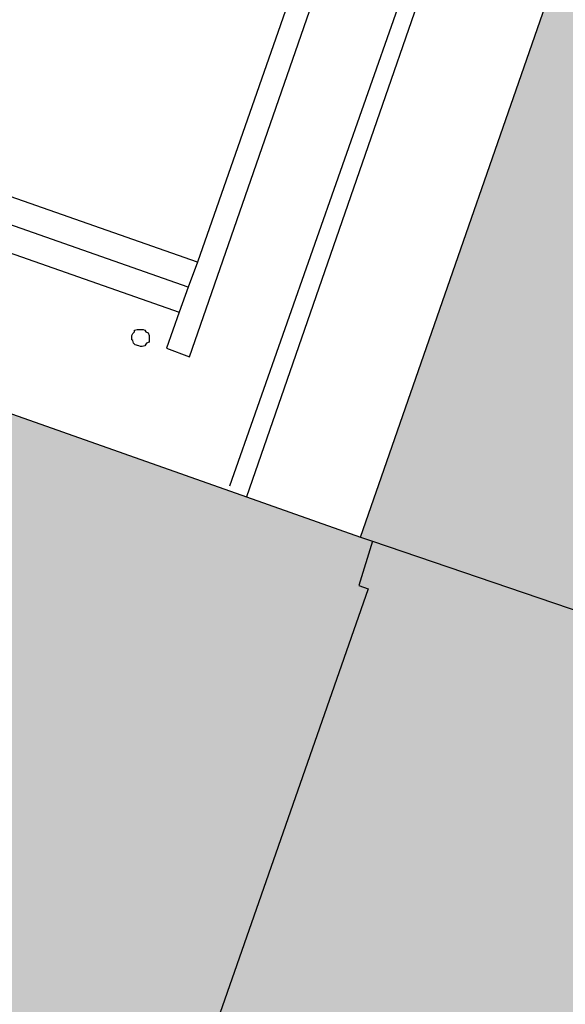
# Model space of a CAD drawing. Units: metres. Extents: x 582744 to 583095, y 4795789 to 4796041.
# Drawn here: x 582974 to 582981, y 4795831 to 4795842 of the extents above; entities that cross this region are included whole.
import ezdxf

# ---------------------------------------------------------------- set-up
doc = ezdxf.new("R2010")
doc.units = ezdxf.units.M
for name, color, linetype in [('060106', 9, 'BARANDILLA'), ('060108', 9, 'Continuous'), ('060117', 9, 'Continuous'), ('060141', 9, 'Continuous'), ('070105', 6, 'Continuous'), ('070117', 9, 'Continuous'), ('080110', 9, 'Continuous'), ('990501', 21, 'Continuous')]:
    doc.layers.add(name, color=color, linetype=linetype)
doc.layers.add('080111', color=7, linetype='Continuous', lineweight=30)
doc.linetypes.add('BARANDILLA', pattern='A,1,[201,DONOSTI.shx,S=0.1,R=0,X=0,Y=0],1', length=2)

msp = doc.modelspace()

# ---------------------------------------------------------------- hatches: boundary and pattern name
at = {"layer": '990501'}
msp.add_hatch(color=256, dxfattribs=at).paths.add_polyline_path([(583002.813, 4795907.093), (583002.774, 4795906.982), (582978.222, 4795836.415), (582976.9, 4795836.882), (582969.142, 4795839.625), (582969.26, 4795839.969), (582970.352, 4795843.145), (582957.271, 4795847.74), (582957.232, 4795847.754), (582955.352, 4795848.414), (582955.322, 4795848.425), (582954.2, 4795848.819), (582939.863, 4795853.855), (582936.933, 4795845.296), (582967.262, 4795834.545), (582967.015, 4795833.834), (582964.962, 4795827.916), (582965.284, 4795827.802), (582972.733, 4795825.18), (582974.392, 4795824.596), (582973.952, 4795823.126), (582973.812, 4795823.176), (582973.582, 4795822.656), (582973.829, 4795822.569), (582976.319, 4795821.7), (582982.103, 4795819.681), (582982.482, 4795819.548), (582990.92, 4795816.603), (582992.733, 4795815.97), (582996.321, 4795814.717), (583001.949, 4795812.752), (583004.764, 4795811.769), (583004.859, 4795811.736), (583005.196, 4795811.619), (583005.291, 4795811.586), (583005.52, 4795811.505), (583005.72, 4795812.005), (583005.6, 4795812.045), (583006.6, 4795814.915), (583009.57, 4795813.905), (583010.79, 4795817.375), (583012.01, 4795820.845), (583011.56, 4795821.044), (583009.071, 4795822.145), (583009.507, 4795823.286), (583009.686, 4795823.756), (583010.061, 4795824.735), (583010.141, 4795824.715), (583010.291, 4795825.275), (582993.521, 4795831.205), (582994.31, 4795833.506), (582994.593, 4795834.334), (582995.824, 4795837.924), (582996.091, 4795838.705), (582995.921, 4795838.755), (582996.719, 4795841.181), (582996.894, 4795841.715), (582997.725, 4795844.243), (582997.821, 4795844.535), (582997.924, 4795844.828), (582998.828, 4795847.424), (582998.901, 4795847.634), (582998.978, 4795847.844), (582998.979, 4795847.847), (582999.991, 4795850.631), (583000.061, 4795850.824), (583000.123, 4795851.008), (583001.029, 4795853.709), (583001.031, 4795853.714), (583001.101, 4795853.924), (583001.172, 4795854.134), (583002.084, 4795856.823), (583002.152, 4795857.024), (583002.219, 4795857.226), (583003.135, 4795859.946), (583003.202, 4795860.144), (583003.274, 4795860.344), (583003.275, 4795860.347), (583004.262, 4795863.074), (583004.262, 4795863.074), (583004.342, 4795863.294), (583004.412, 4795863.499), (583005.316, 4795866.137), (583005.322, 4795866.154), (583005.548, 4795866.783), (583005.552, 4795866.794), (583006.475, 4795869.591), (583006.542, 4795869.794), (583006.613, 4795869.991), (583007.586, 4795872.684), (583007.662, 4795872.894), (583007.737, 4795873.102), (583008.689, 4795875.753), (583008.772, 4795875.983), (583008.843, 4795876.203), (583008.845, 4795876.21), (583009.696, 4795878.82), (583009.697, 4795878.823), (583009.792, 4795879.113), (583009.899, 4795879.404), (583010.829, 4795881.923), (583010.922, 4795882.173), (583011.01, 4795882.423), (583011.925, 4795885.008), (583012.012, 4795885.253), (583012.095, 4795885.495), (583012.096, 4795885.496), (583013.017, 4795888.165), (583013.092, 4795888.383), (583013.168, 4795888.6), (583013.168, 4795888.601), (583014.119, 4795891.309), (583014.274, 4795891.753), (583014.275, 4795891.755), (583015.092, 4795894.083), (583015.292, 4795894.003), (583016.612, 4795897.843), (583017.952, 4795901.672), (583010.362, 4795904.383), (583015.052, 4795916.392), (583007.553, 4795919.232)])

# ---------------------------------------------------------------- linework, layer by layer
at = {"layer": '060106'}
msp.add_polyline3d([(582980.232, 4795847.045, 18.739), (582976.702, 4795837.005, 19.579)], dxfattribs=at)
at = {"layer": '060108'}
msp.add_polyline3d([(582980.422, 4795847.045, 18.719), (582976.9, 4795836.882, 19.582)], dxfattribs=at)
at = {"layer": '060117'}
for points in [[(582976.332, 4795839.605, 19.199), (582972.592, 4795840.915, 19.319)], [(582972.382, 4795840.335, 19.579), (582976.122, 4795839.025, 19.589)]]:
    msp.add_polyline3d(points, dxfattribs=at)
at = {"layer": '060141'}
msp.add_polyline3d([(582976.226, 4795839.314, 19.469), (582972.492, 4795840.625, 19.459)], dxfattribs=at)
at = {"layer": '070105'}
for points in [[(582977.792, 4795842.985, 19.139), (582977.542, 4795843.065, 19.179), (582976.332, 4795839.605, 19.199)], [(582976.122, 4795839.025, 19.589), (582975.972, 4795838.605, 19.589), (582976.242, 4795838.505, 19.589), (582977.792, 4795842.985, 19.139)], [(582976.332, 4795839.605, 19.199), (582976.226, 4795839.314, 19.395)], [(582976.226, 4795839.314, 19.395), (582976.122, 4795839.025, 19.589)]]:
    msp.add_polyline3d(points, dxfattribs=at)
at = {"layer": '070117'}
msp.add_polyline3d([(582975.632, 4795838.825, 19.589), (582975.662, 4795838.825, 19.589), (582975.682, 4795838.825, 19.589), (582975.702, 4795838.825, 19.589), (582975.722, 4795838.815, 19.589), (582975.732, 4795838.795, 19.589), (582975.762, 4795838.785, 19.589), (582975.772, 4795838.755, 19.589), (582975.772, 4795838.715, 19.589), (582975.772, 4795838.675, 19.589), (582975.742, 4795838.665, 19.589), (582975.732, 4795838.655, 19.589), (582975.722, 4795838.635, 19.589), (582975.692, 4795838.625, 19.589), (582975.672, 4795838.625, 19.589), (582975.652, 4795838.635, 19.589), (582975.612, 4795838.645, 19.589), (582975.592, 4795838.665, 19.589), (582975.582, 4795838.695, 19.589), (582975.572, 4795838.705, 19.589), (582975.572, 4795838.735, 19.589), (582975.572, 4795838.755, 19.589), (582975.582, 4795838.775, 19.589), (582975.602, 4795838.795, 19.589), (582975.602, 4795838.815, 19.589)], close=True, dxfattribs=at)
at = {"layer": '080110'}
for points in [[(582978.222, 4795836.415, 27.749), (582978.362, 4795836.367, 27.749)], [(582978.362, 4795836.367, 27.959), (582978.202, 4795835.855, 27.959), (582978.312, 4795835.815, 27.959), (582974.392, 4795824.596, 27.949)], [(582978.362, 4795836.367, 27.749), (582984.849, 4795834.158, 27.749)]]:
    msp.add_polyline3d(points, dxfattribs=at)
at = {"layer": '080111'}
for points in [[(582976.9, 4795836.882, 18.259), (582978.222, 4795836.415, 18.039), (583002.774, 4795906.982, 17.201)], [(582969.26, 4795839.969, 19.595), (582969.142, 4795839.625, 19.549), (582976.9, 4795836.882, 18.259)]]:
    msp.add_polyline3d(points, dxfattribs=at)

doc.saveas('drawing.dxf')
